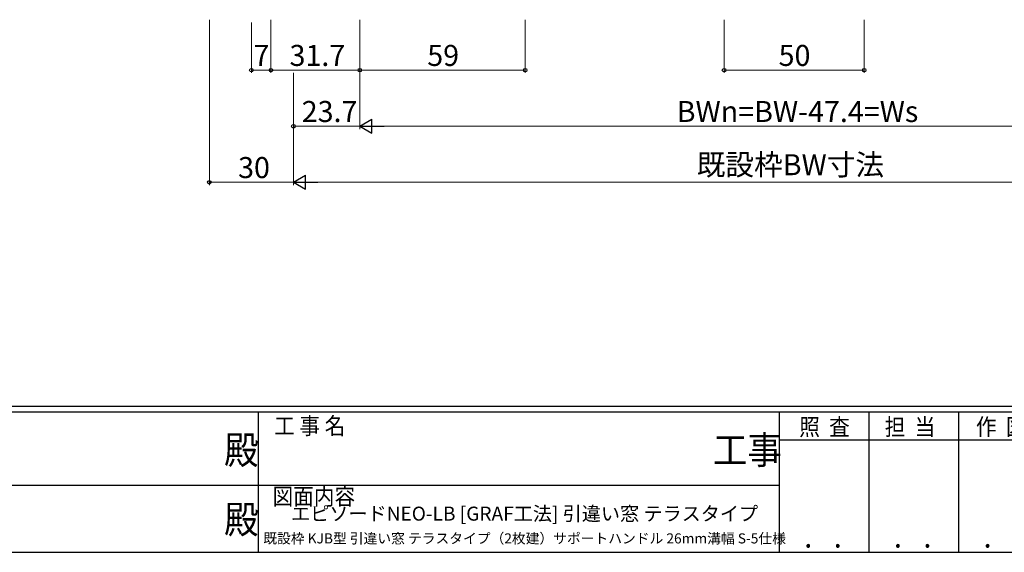
# Model space of a CAD drawing. Extents: x 0 to 1133, y 0 to 806.
# Drawn here: x 469 to 820, y 0 to 190 of the extents above; entities that cross this region are included whole.
import ezdxf
from ezdxf.enums import TextEntityAlignment as Align

# ---------------------------------------------------------------- set-up
doc = ezdxf.new("R2010")
doc.units = 0
doc.layers.add('USER1', color=3, linetype='CONTINUOUS')
doc.layers.add('YKK_ZWAK', color=7, linetype='CONTINUOUS')
doc.layers.add('YKK_D', color=6, linetype='CONTINUOUS', lineweight=13)
doc.styles.get("Standard").update_dxf_attribs({"font": 'ROMANS.SHX', "bigfont": 'EXTFONT.SHX'})
doc.styles.add('text-b', font='txt')
doc.styles.add('YKK_OSSTYLE1', font='romans.shx', dxfattribs={"width": 0.9, "bigfont": 'EXTFONT.SHX'})

# ---------------------------------------------------------------- blocks, each defined once
blk = doc.blocks.new('A201')
at = {"layer": 'YKK_ZWAK', "color": 254, "linetype": 'Continuous'}
for p, q in [((571, 35), (21, 35)), ((544, 34), (21, 34)), ((296, 34), (296, 9)), ((389, 34), (389, 9)), ((21, 9), (544, 9))]:
    blk.add_line(p, q, dxfattribs=at)
at = {"layer": 'YKK_ZWAK', "color": 131, "linetype": 'Continuous'}
for p, q in [((405, 34), (405, 9)), ((421, 34), (421, 9)), ((437.7, 29), (389, 29)), ((205, 21), (297, 21)), ((297, 21), (389, 21))]:
    blk.add_line(p, q, dxfattribs=at)
at = {"layer": 'YKK_ZWAK', "color": 131, "linetype": 'Continuous', "style": 'YKK_OSSTYLE1', "width": 0.9}
for s, height, p in [('工 事 名', 3, (298.87, 30.05)), ('照  査', 3, (392.56, 29.87)), ('担  当', 3, (407.82, 29.87)), ('作  図', 3, (424.09, 29.88)), ('図面内容', 3, (298.58, 17.47)), (' ． ．', 3.5, (392.18, 9.75)), (' ． ．', 3.5, (408.18, 9.75)), (' ． ．', 3.5, (424.18, 9.75))]:
    blk.add_text(s, height=height, dxfattribs=at).set_placement(p)
at = {"layer": 'YKK_ZWAK', "color": 254, "linetype": 'Continuous', "style": 'YKK_OSSTYLE1', "width": 0.9}
for s, p in [('殿', (289.94, 24.75)), ('工事', (377.17, 24.75)), ('殿', (289.94, 12.37))]:
    blk.add_text(s, height=5, dxfattribs=at).set_placement(p)

msp = doc.modelspace()

# ---------------------------------------------------------------- linework, layer by layer
at = {"layer": 'YKK_D'}
for p, q in [((536.6, 190), (536.6, 131)), ((558.6, 190), (558.6, 171)), ((590.3, 190), (590.3, 151)), ((590.3, 190), (590.3, 171)), ((590.3, 190), (590.3, 151)), ((590.3, 190), (590.3, 171)), ((649.3, 190), (649.3, 171)), ((720.3, 190), (720.3, 171)), ((770.3, 190), (770.3, 171)), ((551.6, 189), (551.6, 171)), ((558.6, 189), (558.6, 171)), ((558.6, 172), (551.6, 172)), ((590.3, 172), (558.6, 172)), ((566.6, 171), (566.6, 131)), ((566.6, 171), (566.6, 151)), ((566.6, 171), (566.6, 131)), ((590.3, 172), (649.3, 172)), ((720.3, 172), (770.3, 172)), ((566.6, 152), (590.3, 152)), ((595.3, 152), (895.3, 152)), ((566.6, 132), (536.6, 132)), ((571.6, 132), (919, 132))]:
    msp.add_line(p, q, dxfattribs=at)
at = {"layer": 'YKK_D', "lineweight": -2}
for p, q in [((590.3, 152), (594.63, 154.5)), ((590.3, 152), (594.63, 149.5)), ((590.3, 152), (598.96, 152)), ((594.63, 149.5), (594.63, 154.5)), ((566.6, 132), (570.93, 134.5)), ((570.93, 129.5), (570.93, 134.5)), ((566.6, 132), (570.93, 129.5)), ((566.6, 132), (575.26, 132))]:
    msp.add_line(p, q, dxfattribs=at)
at = {"layer": 'YKK_D', "linetype": 'ByBlock', "lineweight": -2}
for centre in [(551.6, 172), (558.6, 172), (558.6, 172), (590.3, 172), (590.3, 172), (649.3, 172), (720.3, 172), (770.3, 172), (566.6, 152), (536.6, 132)]:
    msp.add_circle(centre, 0.637, dxfattribs=at)

# ---------------------------------------------------------------- block references
at = {"layer": 'YKK_ZWAK', "xscale": 2, "yscale": 2, "zscale": 2}
msp.add_blockref('A201', (-38, -18), dxfattribs=at)

# ---------------------------------------------------------------- texts
at = {"layer": 'USER1', "color": 3}
for s, height, p in [('エピソードNEO-LB [GRAF工法] 引違い窓 テラスタイプ', 5, (649.11, 13.79)), ('既設枠 KJB型 引違い窓 テラスタイプ（2枚建）サポートハンドル 26mm溝幅 S-5仕様', 3.6, (649.11, 4.96))]:
    msp.add_text(s, height=height, dxfattribs=at).set_placement(p, align=Align.MIDDLE_CENTER)
at = {"layer": 'YKK_D', "style": 'text-b'}
for s, p in [('7', (552.35, 173.5)), ('31.7', (565.22, 173.5)), ('59', (614.37, 173.5)), ('50', (739.76, 173.5)), ('23.7', (569.57, 153.5)), ('BWn=BW-47.4=Ws', (703.39, 153.5)), ('30', (546.86, 133.5)), ('既設枠BW寸法', (710.53, 134.52))]:
    msp.add_text(s, height=7.5, dxfattribs=at).set_placement(p)

doc.saveas('drawing.dxf')
